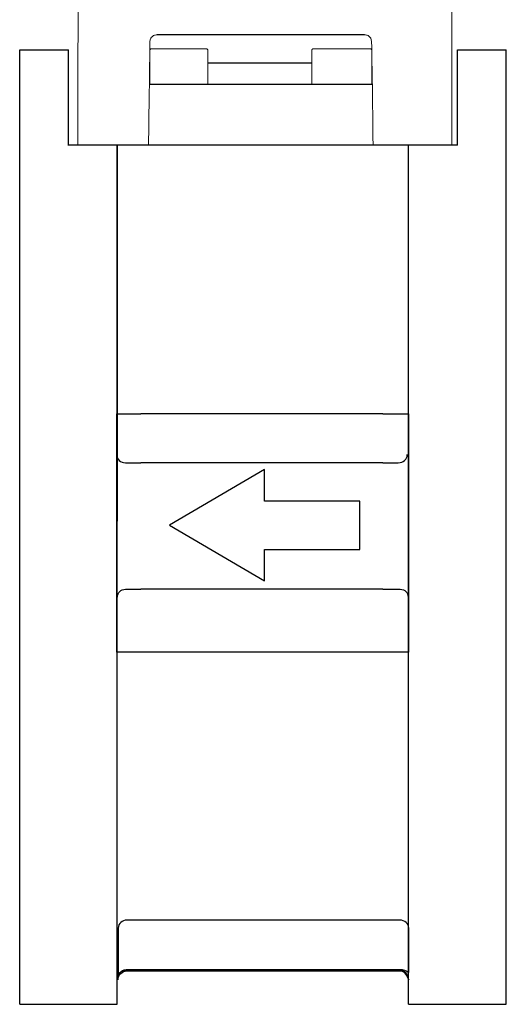
# Model space of a CAD drawing. Extents: x 216 to 4908, y 84 to 3384.
# Drawn here: x 2066 to 2131, y 1199 to 1331 of the extents above; entities that cross this region are included whole.
import ezdxf

# ---------------------------------------------------------------- set-up
doc = ezdxf.new("R2010")
doc.units = 0
doc.header["$LTSCALE"] = 48
doc.header["$MEASUREMENT"] = 0
doc.layers.get('0').update_dxf_attribs({"linetype": 'CONTINUOUS'})

msp = doc.modelspace()

# ---------------------------------------------------------------- linework, layer by layer
for p, q in [((2112.53, 1328.73), (2084.82, 1328.73)), ((2066.47, 1199.21), (2066.47, 1326.71)), ((2066.47, 1326.71), (2072.97, 1326.71)), ((2072.97, 1313.96), (2072.97, 1326.71)), ((2124.97, 1313.96), (2124.97, 1326.71)), ((2124.97, 1326.71), (2131.47, 1326.71)), ((2131.47, 1199.21), (2131.47, 1326.71)), ((2105.2, 1324.95), (2091.61, 1324.95)), ((2105.47, 1324.95), (2091.88, 1324.95)), ((2083.84, 1322.11), (2113.51, 1322.11)), ((2124.91, 1313.96), (2072.91, 1313.96)), ((2124.91, 1313.96), (2072.91, 1313.96)), ((2124.96, 1313.96), (2072.96, 1313.96)), ((2079.47, 1199.21), (2079.47, 1313.96)), ((2118.41, 1199.21), (2118.41, 1313.96)), ((2114.96, 1278.1), (2082.65, 1278.1)), ((2114.96, 1271.56), (2082.65, 1271.56)), ((2114.96, 1254.66), (2082.65, 1254.66)), ((2114.96, 1246.26), (2082.65, 1246.26)), ((2066.47, 1199.21), (2079.47, 1199.21)), ((2118.41, 1199.21), (2131.47, 1199.21))]:
    msp.add_line(p, q)
at = {"lineweight": 30}
for p, q in [((2079.46, 1246.26), (2079.46, 1278.1)), ((2079.59, 1278.1), (2082.65, 1278.1)), ((2114.96, 1278.1), (2118.41, 1278.1)), ((2118.41, 1278.1), (2118.41, 1246.26)), ((2082.65, 1246.26), (2079.59, 1246.26)), ((2118.41, 1246.26), (2114.96, 1246.26))]:
    msp.add_line(p, q, dxfattribs=at)
at = {"lineweight": 9}
for points in [[(2074.25, 1313.96), (2074.25, 1313.96), (2074.26, 1341.4), (2074.26, 1341.4)], [(2124.2, 1313.96), (2124.2, 1313.96), (2124.2, 1341.4), (2124.2, 1341.4)]]:
    msp.add_open_spline(points, degree=3, dxfattribs=at)
at = {"lineweight": 15}
for points, knots in [([(2083.87, 1327.8), (2083.87, 1327.8), (2083.88, 1328.17), (2084.11, 1328.42), (2084.15, 1328.46)], [0.18181818, 0.18181818, 0.18181818, 0.18181818, 0.18181819, 0.27272727, 0.27272727, 0.27272727, 0.27272727]), ([(2084.15, 1328.46), (2084.15, 1328.46), (2084.22, 1328.51), (2084.29, 1328.56), (2084.35, 1328.61)], [0.27272727, 0.27272727, 0.27272727, 0.27272727, 0.27272728, 0.36363636, 0.36363636, 0.36363636, 0.36363636]), ([(2084.35, 1328.61), (2084.35, 1328.61), (2084.36, 1328.61), (2084.37, 1328.61), (2084.37, 1328.62)], [0.36363636, 0.36363636, 0.36363636, 0.36363636, 0.36363637, 0.45454545, 0.45454545, 0.45454545, 0.45454545]), ([(2084.37, 1328.62), (2084.37, 1328.62), (2084.44, 1328.64), (2084.5, 1328.67), (2084.57, 1328.69)], [0.45454545, 0.45454545, 0.45454545, 0.45454545, 0.45454546, 0.54545455, 0.54545455, 0.54545455, 0.54545455]), ([(2084.57, 1328.69), (2084.57, 1328.69), (2084.65, 1328.7), (2084.73, 1328.72), (2084.82, 1328.73)], [0.54545455, 0.54545455, 0.54545455, 0.54545455, 0.54545456, 0.63636364, 0.63636364, 0.63636364, 0.63636364]), ([(2084.82, 1328.73), (2084.82, 1328.73), (2087.75, 1328.73), (2090.69, 1328.73), (2093.62, 1328.73)], [0.63636364, 0.63636364, 0.63636364, 0.63636364, 0.63636365, 0.72727273, 0.72727273, 0.72727273, 0.72727273]), ([(2093.62, 1328.73), (2093.62, 1328.73), (2090.69, 1328.73), (2087.75, 1328.73), (2084.82, 1328.73)], [0.72727273, 0.72727273, 0.72727273, 0.72727273, 0.72727274, 0.81818182, 0.81818182, 0.81818182, 0.81818182]), ([(2084.82, 1328.73), (2084.82, 1328.73), (2094.14, 1328.73), (2089.48, 1328.73), (2098.81, 1328.73)], [0.8181818, 0.8181818, 0.8181818, 0.8181818, 0.8181818, 1, 1, 1, 1]), ([(2112.53, 1328.73), (2112.53, 1328.73), (2103.21, 1328.73), (2107.87, 1328.73), (2098.54, 1328.73)], [0.8181818, 0.8181818, 0.8181818, 0.8181818, 0.8181818, 1, 1, 1, 1]), ([(2112.53, 1328.73), (2112.53, 1328.73), (2109.6, 1328.73), (2106.66, 1328.73), (2103.73, 1328.73)], [0.63636364, 0.63636364, 0.63636364, 0.63636364, 0.63636365, 0.72727273, 0.72727273, 0.72727273, 0.72727273]), ([(2103.73, 1328.73), (2103.73, 1328.73), (2106.66, 1328.73), (2109.6, 1328.73), (2112.53, 1328.73)], [0.72727273, 0.72727273, 0.72727273, 0.72727273, 0.72727274, 0.81818182, 0.81818182, 0.81818182, 0.81818182]), ([(2112.78, 1328.69), (2112.78, 1328.69), (2112.7, 1328.7), (2112.62, 1328.72), (2112.53, 1328.73)], [0.54545455, 0.54545455, 0.54545455, 0.54545455, 0.54545456, 0.63636364, 0.63636364, 0.63636364, 0.63636364]), ([(2112.98, 1328.62), (2112.98, 1328.62), (2112.91, 1328.64), (2112.85, 1328.67), (2112.78, 1328.69)], [0.45454545, 0.45454545, 0.45454545, 0.45454545, 0.45454546, 0.54545455, 0.54545455, 0.54545455, 0.54545455]), ([(2113, 1328.61), (2113, 1328.61), (2112.99, 1328.61), (2112.98, 1328.61), (2112.98, 1328.62)], [0.36363636, 0.36363636, 0.36363636, 0.36363636, 0.36363637, 0.45454545, 0.45454545, 0.45454545, 0.45454545]), ([(2113.19, 1328.46), (2113.19, 1328.46), (2113.13, 1328.51), (2113.06, 1328.56), (2113, 1328.61)], [0.27272727, 0.27272727, 0.27272727, 0.27272727, 0.27272728, 0.36363636, 0.36363636, 0.36363636, 0.36363636]), ([(2113.48, 1327.8), (2113.48, 1327.8), (2113.47, 1328.17), (2113.24, 1328.42), (2113.19, 1328.46)], [0.18181818, 0.18181818, 0.18181818, 0.18181818, 0.18181819, 0.27272727, 0.27272727, 0.27272727, 0.27272727]), ([(2083.67, 1313.97), (2083.67, 1313.97), (2083.74, 1318.33), (2083.81, 1324), (2083.87, 1327.8)], [0.09090909, 0.09090909, 0.09090909, 0.09090909, 0.0909091, 0.18181818, 0.18181818, 0.18181818, 0.18181818]), ([(2113.67, 1313.96), (2113.67, 1313.96), (2113.61, 1320.21), (2113.54, 1324), (2113.48, 1327.8)], [0.09090909, 0.09090909, 0.09090909, 0.09090909, 0.0909091, 0.18181818, 0.18181818, 0.18181818, 0.18181818]), ([(2083.84, 1326.71), (2083.84, 1326.71), (2083.89, 1326.75), (2083.93, 1326.79), (2083.97, 1326.84)], [0.625, 0.625, 0.625, 0.625, 0.625, 0.75, 0.75, 0.75, 0.75]), ([(2083.84, 1322.11), (2083.84, 1322.11), (2083.84, 1323.64), (2083.84, 1325.17), (2083.84, 1326.71)], [0.5, 0.5, 0.5, 0.5, 0.5, 0.625, 0.625, 0.625, 0.625]), ([(2083.97, 1326.84), (2083.97, 1326.84), (2084.73, 1326.84), (2085.49, 1326.84), (2086.25, 1326.84)], [0.75, 0.75, 0.75, 0.75, 0.75, 1, 1, 1, 1]), ([(2091.48, 1326.84), (2091.48, 1326.84), (2091.53, 1326.79), (2091.57, 1326.75), (2091.61, 1326.71)], [0.125, 0.125, 0.125, 0.125, 0.125, 0.25, 0.25, 0.25, 0.25]), ([(2091.61, 1326.71), (2091.61, 1326.71), (2091.61, 1325.17), (2091.61, 1323.64), (2091.61, 1322.11)], [0.25, 0.25, 0.25, 0.25, 0.25, 0.375, 0.375, 0.375, 0.375]), ([(2105.6, 1326.84), (2105.6, 1326.84), (2105.55, 1326.79), (2105.51, 1326.75), (2105.47, 1326.71)], [0.125, 0.125, 0.125, 0.125, 0.125, 0.25, 0.25, 0.25, 0.25]), ([(2105.47, 1326.71), (2105.47, 1326.71), (2105.47, 1325.17), (2105.47, 1323.64), (2105.47, 1322.11)], [0.25, 0.25, 0.25, 0.25, 0.25, 0.375, 0.375, 0.375, 0.375]), ([(2113.11, 1326.84), (2113.11, 1326.84), (2112.35, 1326.84), (2111.59, 1326.84), (2110.83, 1326.84)], [0.75, 0.75, 0.75, 0.75, 0.75, 1, 1, 1, 1]), ([(2113.37, 1326.84), (2113.37, 1326.84), (2112.62, 1326.84), (2111.86, 1326.84), (2111.1, 1326.84)], [0.75, 0.75, 0.75, 0.75, 0.75, 1, 1, 1, 1]), ([(2113.51, 1326.71), (2113.51, 1326.71), (2113.46, 1326.75), (2113.42, 1326.79), (2113.37, 1326.84)], [0.625, 0.625, 0.625, 0.625, 0.625, 0.75, 0.75, 0.75, 0.75]), ([(2113.51, 1322.11), (2113.51, 1322.11), (2113.51, 1323.64), (2113.51, 1325.17), (2113.51, 1326.71)], [0.5, 0.5, 0.5, 0.5, 0.5, 0.625, 0.625, 0.625, 0.625]), ([(2076.75, 1313.96), (2075.92, 1313.96), (2075.09, 1313.96), (2074.25, 1313.96), (2074.25, 1313.96), (2074.25, 1314.96), (2074.25, 1315.95), (2074.25, 1316.95)], [0, 0, 0, 0, 0.333333, 0.333333, 0.333333, 0.333333, 1, 1, 1, 1])]:
    msp.add_open_spline(points, degree=3, knots=knots, dxfattribs=at)
for points in [[(2085.98, 1326.84), (2086.74, 1326.84), (2090.72, 1326.84), (2091.48, 1326.84)], [(2111.1, 1326.84), (2110.34, 1326.84), (2106.36, 1326.84), (2105.6, 1326.84)], [(2091.61, 1324.95), (2091.61, 1324.95), (2105.25, 1324.95), (2105.25, 1324.95)], [(2091.88, 1324.95), (2091.88, 1324.95), (2105.52, 1324.95), (2105.52, 1324.95)], [(2121.43, 1313.96), (2121.43, 1313.96), (2076.23, 1313.96), (2076.23, 1313.96)], [(2121.43, 1313.96), (2121.43, 1313.96), (2076.23, 1313.96), (2076.23, 1313.96)], [(2121.7, 1313.96), (2121.7, 1313.96), (2076.5, 1313.96), (2076.5, 1313.96)]]:
    msp.add_open_spline(points, degree=3, dxfattribs=at)
at = {"lineweight": 30}
for points, knots in [([(2079.46, 1313.96), (2079.46, 1313.96), (2079.46, 1313.96), (2079.46, 1313.8), (2079.46, 1313.8)], [0.1428571, 0.1428571, 0.1428571, 0.1428571, 0.1428572, 0.2857143, 0.2857143, 0.2857143, 0.2857143]), ([(2079.47, 1313.96), (2079.47, 1313.96), (2079.47, 1313.96), (2079.47, 1263.77), (2079.47, 1263.77)], [0.1428571, 0.1428571, 0.1428571, 0.1428571, 0.1428572, 0.2857143, 0.2857143, 0.2857143, 0.2857143]), ([(2079.41, 1272.64), (2079.41, 1272.64), (2079.41, 1271.99), (2079.95, 1271.56), (2080.59, 1271.56)], [0.2857143, 0.2857143, 0.2857143, 0.2857143, 0.2857143, 0.4285714, 0.4285714, 0.4285714, 0.4285714]), ([(2114.96, 1271.56), (2116.28, 1271.56), (2117.04, 1271.56), (2117.04, 1271.56), (2117.04, 1271.56), (2117.69, 1271.56), (2118.23, 1271.99), (2118.23, 1272.64)], [0.5524507, 0.5524507, 0.5524507, 0.5524507, 0.5714286, 0.5714286, 0.5714286, 0.5714286, 0.7142857, 0.7142857, 0.7142857, 0.7142857]), ([(2080.59, 1271.56), (2080.59, 1271.56), (2080.59, 1271.56), (2081.34, 1271.56), (2082.65, 1271.56)], [0.42857143, 0.42857143, 0.42857143, 0.42857143, 0.42857144, 0.44745362, 0.44745362, 0.44745362, 0.44745362]), ([(2099.19, 1270.63), (2099.19, 1270.63), (2099.19, 1270.63), (2086.5, 1263.21), (2086.5, 1263.21)], [0.25, 0.25, 0.25, 0.25, 0.25, 0.375, 0.375, 0.375, 0.375]), ([(2099.19, 1266.44), (2099.19, 1266.44), (2099.19, 1266.44), (2099.19, 1270.63), (2099.19, 1270.63)], [0.125, 0.125, 0.125, 0.125, 0.125, 0.25, 0.25, 0.25, 0.25]), ([(2111.89, 1259.98), (2111.89, 1259.98), (2111.89, 1259.98), (2111.89, 1266.44), (2111.89, 1266.44)], [0.75, 0.75, 0.75, 0.75, 0.75, 1, 1, 1, 1]), ([(2086.5, 1263.21), (2086.5, 1263.21), (2086.5, 1263.21), (2099.19, 1255.79), (2099.19, 1255.79)], [0.375, 0.375, 0.375, 0.375, 0.375, 0.5, 0.5, 0.5, 0.5]), ([(2099.19, 1255.79), (2099.19, 1255.79), (2099.19, 1255.79), (2099.19, 1259.98), (2099.19, 1259.98)], [0.5, 0.5, 0.5, 0.5, 0.5, 0.625, 0.625, 0.625, 0.625]), ([(2099.19, 1259.98), (2099.19, 1259.98), (2099.19, 1259.98), (2111.89, 1259.98), (2111.89, 1259.98)], [0.625, 0.625, 0.625, 0.625, 0.625, 0.75, 0.75, 0.75, 0.75]), ([(2079.53, 1253.58), (2079.53, 1253.58), (2079.53, 1254.23), (2079.96, 1254.66), (2080.61, 1254.66)], [0.3333333, 0.3333333, 0.3333333, 0.3333333, 0.3333333, 0.4444444, 0.4444444, 0.4444444, 0.4444444]), ([(2080.61, 1254.66), (2080.61, 1254.66), (2080.61, 1254.66), (2081.36, 1254.66), (2082.65, 1254.66)], [0.44444444, 0.44444444, 0.44444444, 0.44444444, 0.44444445, 0.45902862, 0.45902862, 0.45902862, 0.45902862]), ([(2114.96, 1254.66), (2116.42, 1254.66), (2117.28, 1254.66), (2117.28, 1254.66), (2117.28, 1254.66), (2117.92, 1254.66), (2118.35, 1254.23), (2118.35, 1253.58)], [0.5399901, 0.5399901, 0.5399901, 0.5399901, 0.5555556, 0.5555556, 0.5555556, 0.5555556, 0.6666667, 0.6666667, 0.6666667, 0.6666667]), ([(2082.92, 1210.45), (2081.57, 1210.45), (2080.8, 1210.45), (2080.8, 1210.45), (2080.8, 1210.45), (2080.15, 1210.45), (2079.62, 1210.02), (2079.62, 1209.37)], [0.5406559, 0.5406559, 0.5406559, 0.5406559, 0.5555556, 0.5555556, 0.5555556, 0.5555556, 0.6666667, 0.6666667, 0.6666667, 0.6666667]), ([(2117.25, 1210.45), (2117.25, 1210.45), (2117.25, 1210.45), (2106.5, 1210.45), (2082.92, 1210.45)], [0.44444444, 0.44444444, 0.44444444, 0.44444444, 0.44444445, 0.49991855, 0.49991855, 0.49991855, 0.49991855]), ([(2118.43, 1209.37), (2118.43, 1209.37), (2118.43, 1210.02), (2117.9, 1210.45), (2117.25, 1210.45)], [0.3333333, 0.3333333, 0.3333333, 0.3333333, 0.3333333, 0.4444444, 0.4444444, 0.4444444, 0.4444444]), ([(2079.62, 1209.37), (2079.62, 1209.37), (2079.62, 1209.37), (2079.62, 1202.81), (2079.62, 1202.81)], [0.6666667, 0.6666667, 0.6666667, 0.6666667, 0.6666667, 0.7777778, 0.7777778, 0.7777778, 0.7777778]), ([(2118.43, 1203.45), (2118.43, 1203.45), (2118.43, 1203.45), (2118.43, 1209.37), (2118.43, 1209.37)], [0.2222222, 0.2222222, 0.2222222, 0.2222222, 0.2222222, 0.3333333, 0.3333333, 0.3333333, 0.3333333]), ([(2079.59, 1202.67), (2079.59, 1202.67), (2079.59, 1203.32), (2080.02, 1203.75), (2080.67, 1203.75)], [0.8947368, 0.8947368, 0.8947368, 0.8947368, 0.8947369, 1, 1, 1, 1]), ([(2079.61, 1202.5), (2079.61, 1202.5), (2079.61, 1203.14), (2080.15, 1203.68), (2080.79, 1203.68)], [0.7777778, 0.7777778, 0.7777778, 0.7777778, 0.7777778, 1, 1, 1, 1]), ([(2079.62, 1202.81), (2079.62, 1202.81), (2079.62, 1203.45), (2080.26, 1203.88), (2080.91, 1203.88)], [0.7777778, 0.7777778, 0.7777778, 0.7777778, 0.7777778, 1, 1, 1, 1]), ([(2082.92, 1203.75), (2106.5, 1203.75), (2117.23, 1203.75), (2117.23, 1203.75), (2117.23, 1203.75), (2117.87, 1203.75), (2118.3, 1203.32), (2118.3, 1202.67)], [0.02641637, 0.02641637, 0.02641637, 0.02641637, 0.05263158, 0.05263158, 0.05263158, 0.05263159, 0.10526316, 0.10526316, 0.10526316, 0.10526316]), ([(2117.25, 1203.88), (2117.25, 1203.88), (2117.68, 1203.88), (2118.11, 1203.78), (2118.43, 1203.45)], [0.1111111, 0.1111111, 0.1111111, 0.1111111, 0.1111111, 0.2222222, 0.2222222, 0.2222222, 0.2222222]), ([(2117.35, 1203.68), (2117.35, 1203.68), (2117.89, 1203.68), (2118.21, 1202.93), (2118.43, 1202.5)], [0.1111111, 0.1111111, 0.1111111, 0.1111111, 0.1111111, 0.2222222, 0.2222222, 0.2222222, 0.2222222])]:
    msp.add_open_spline(points, degree=3, knots=knots, dxfattribs=at)
for points in [[(2111.89, 1266.44), (2111.89, 1266.44), (2099.19, 1266.44), (2099.19, 1266.44)], [(2080.67, 1203.75), (2080.67, 1203.75), (2081.49, 1203.75), (2082.92, 1203.75)], [(2080.79, 1203.68), (2080.79, 1203.68), (2081.57, 1203.68), (2082.92, 1203.68)], [(2080.91, 1203.88), (2080.91, 1203.88), (2081.64, 1203.88), (2082.92, 1203.88)], [(2082.92, 1203.88), (2106.49, 1203.88), (2117.25, 1203.88), (2117.25, 1203.88)], [(2082.92, 1203.68), (2106.54, 1203.68), (2117.35, 1203.68), (2117.35, 1203.68)]]:
    msp.add_open_spline(points, degree=3, dxfattribs=at)

doc.saveas('drawing.dxf')
